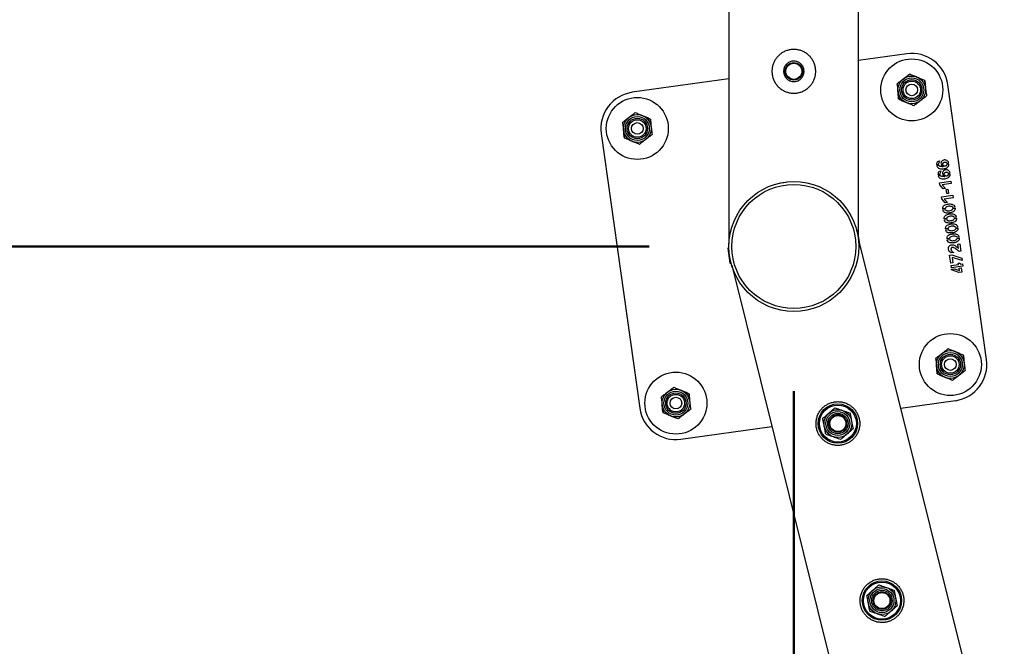
# Paper-space layout 'Sheet1' of a CAD drawing. Units: millimetres. Extents: x 0 to 420, y 0 to 298.
# Drawn here: x 95 to 101, y 163 to 167 of the extents above; entities that cross this region are included whole.
import ezdxf

# ---------------------------------------------------------------- set-up
doc = ezdxf.new("R2010")
doc.units = ezdxf.units.MM
doc.layers.add('LE_NORM', color=179, linetype='Continuous', lineweight=50)
doc.styles.add('SLDTEXTSTYLE0', font='TXT', dxfattribs={"width": 0.605})
doc.dimstyles.new('SLDDIMSTYLE4', dxfattribs={"dimtxt": 3.5, "dimasz": 3, "dimexe": 0, "dimexo": 0.0625, "dimgap": 0.875, "dimtad": 0, "dimtih": 1, "dimtoh": 1, "dimdec": 1, "dimlfac": 100, "dimrnd": 1e-09, "dimzin": 12, "dimdsep": 46, "dimtxsty": 'SLDTEXTSTYLE0', "dimsah": 1, "dimcen": 0.09, "dimadec": 0, "dimazin": 3, "dimtfac": 1, "dimtdec": 1, "dimtofl": 0, "dimtmove": 0, "dimatfit": 3, "dimfxl": 0, "dimfrac": 2, "dimtolj": 1, "dimtzin": 12, "dimarcsym": 0})

# ---------------------------------------------------------------- blocks, each defined once
blk = doc.blocks.new('_D_30')
at = {"layer": 'LE_NORM'}
for p, q in [((99.8142, 164.2487), (99.8142, 101.0499)), ((105.8573, 103.0499), (99.8142, 103.0499))]:
    blk.add_line(p, q, dxfattribs=at)
blk.add_solid([(99.8142, 103.0499), (102.8142, 102.0499), (102.8142, 104.0499)], dxfattribs=at)
at = {"layer": 'LE_NORM', "insert": (98.0247, 90.0881), "char_height": 3.5, "attachment_point": 1, "rotation": 90, "style": 'SLDTEXTSTYLE0'}
blk.add_mtext('12000', dxfattribs=at)
blk = doc.blocks.new('_D_31')
at = {"layer": 'LE_NORM'}
for p, q in [((88.6074, 111.0499), (88.6074, 159.3248)), ((92.3631, 106.0499), (88.6074, 111.0499)), ((92.3631, 106.0499), (92.3631, 101.0499)), ((99.8142, 103.0499), (92.3631, 103.0499))]:
    blk.add_line(p, q, dxfattribs=at)
blk.add_solid([(92.3631, 103.0499), (95.3631, 102.0499), (95.3631, 104.0499)], dxfattribs=at)
at = {"layer": 'LE_NORM', "insert": (90.5736, 86.7971), "char_height": 3.5, "attachment_point": 1, "rotation": 90, "style": 'SLDTEXTSTYLE0'}
blk.add_mtext('13120,7', dxfattribs=at)
blk = doc.blocks.new('_D_32')
at = {"layer": 'LE_NORM'}
for p, q in [((86.8642, 179.2487), (86.8642, 101.0499)), ((92.3631, 103.0499), (86.8642, 103.0499))]:
    blk.add_line(p, q, dxfattribs=at)
blk.add_solid([(86.8642, 103.0499), (89.8642, 102.0499), (89.8642, 104.0499)], dxfattribs=at)
at = {"layer": 'LE_NORM', "insert": (85.0747, 90.0881), "char_height": 3.5, "attachment_point": 1, "rotation": 90, "style": 'SLDTEXTSTYLE0'}
blk.add_mtext('13295', dxfattribs=at)
blk = doc.blocks.new('_D_43')
at = {"layer": 'LE_NORM'}
for p, q in [((77.3094, 180.2393), (77.3094, 165.5268)), ((80.3094, 165.5268), (75.3094, 165.5268)), ((80.3094, 165.5268), (85.3094, 165.2393)), ((85.3094, 165.2393), (98.8236, 165.2393))]:
    blk.add_line(p, q, dxfattribs=at)
blk.add_solid([(77.3094, 165.5268), (78.3094, 168.5268), (76.3094, 168.5268)], dxfattribs=at)
at = {"layer": 'LE_NORM', "insert": (66.5399, 167.3163), "char_height": 3.5, "attachment_point": 1, "style": 'SLDTEXTSTYLE0'}
blk.add_mtext('1500', dxfattribs=at)
blk = doc.blocks.new('_D_44')
at = {"layer": 'LE_NORM'}
for p, q in [((77.3094, 165.5268), (77.3094, 160.0279)), ((80.3094, 160.0279), (85.3094, 160.3154)), ((85.3094, 160.3154), (87.6168, 160.3154)), ((80.3094, 160.0279), (75.3094, 160.0279))]:
    blk.add_line(p, q, dxfattribs=at)
blk.add_solid([(77.3094, 160.0279), (78.3094, 163.0279), (76.3094, 163.0279)], dxfattribs=at)
at = {"layer": 'LE_NORM', "insert": (63.249, 161.8174), "char_height": 3.5, "attachment_point": 1, "style": 'SLDTEXTSTYLE0'}
blk.add_mtext('1992,4', dxfattribs=at)
blk = doc.blocks.new('_D_45')
at = {"layer": 'LE_NORM'}
for p, q in [((77.3094, 160.0279), (77.3094, 140.9806)), ((104.8667, 140.9806), (75.3094, 140.9806))]:
    blk.add_line(p, q, dxfattribs=at)
blk.add_solid([(77.3094, 140.9806), (78.3094, 143.9806), (76.3094, 143.9806)], dxfattribs=at)
at = {"layer": 'LE_NORM', "insert": (63.249, 142.7701), "char_height": 3.5, "attachment_point": 1, "style": 'SLDTEXTSTYLE0'}
blk.add_mtext('3925,9', dxfattribs=at)
blk = doc.blocks.new('_D_46')
at = {"layer": 'LE_NORM'}
for p, q in [((77.3094, 140.9806), (77.3094, 120.2393)), ((118.8236, 120.2393), (75.3094, 120.2393))]:
    blk.add_line(p, q, dxfattribs=at)
blk.add_solid([(77.3094, 120.2393), (78.3094, 123.2393), (76.3094, 123.2393)], dxfattribs=at)
at = {"layer": 'LE_NORM', "insert": (66.5399, 122.0288), "char_height": 3.5, "attachment_point": 1, "style": 'SLDTEXTSTYLE0'}
blk.add_mtext('6000', dxfattribs=at)

psp = doc.layouts.new('Sheet1')

# ---------------------------------------------------------------- linework, layer by layer
at = {"color": 7, "linetype": 'Continuous', "lineweight": 25}
for p, q in [((99.3697, 179.9378), (99.3697, 165.2604)), ((100.2587, 165.2938), (100.2587, 179.9378)), ((100.588, 166.5598), (100.2587, 166.5135)), ((99.3697, 166.3886), (98.7065, 166.2954)), ((101.1348, 164.4655), (100.8703, 166.347)), ((98.4937, 166.013), (98.7581, 164.1315)), ((100.793, 165.8008), (100.8081, 165.8029)), ((100.8093, 165.7946), (100.7942, 165.7926)), ((100.8148, 165.8228), (100.8005, 165.8207)), ((100.8232, 165.805), (100.8364, 165.8069)), ((100.8374, 165.7989), (100.8243, 165.7971)), ((100.8625, 165.8107), (100.8756, 165.8125)), ((100.8769, 165.804), (100.8638, 165.8021)), ((100.8026, 165.7326), (100.8177, 165.7347)), ((100.8189, 165.7264), (100.8038, 165.7244)), ((100.8244, 165.7545), (100.8101, 165.7525)), ((100.8328, 165.7368), (100.846, 165.7387)), ((100.847, 165.7307), (100.8339, 165.7288)), ((100.8721, 165.7424), (100.8852, 165.7443)), ((100.8865, 165.7358), (100.8734, 165.7339)), ((99.7328, 165.6765), (99.7617, 165.6803)), ((100.8121, 165.6765), (100.8913, 165.6876)), ((100.8142, 165.6615), (100.8121, 165.6765)), ((100.8387, 165.635), (100.8142, 165.6615)), ((100.8938, 165.6701), (100.8314, 165.6614)), ((100.8314, 165.6614), (100.8538, 165.6371)), ((100.8913, 165.6876), (100.8938, 165.6701)), ((100.8257, 165.5796), (100.9049, 165.5908)), ((100.8278, 165.5647), (100.8257, 165.5796)), ((100.8538, 165.6371), (100.8387, 165.635)), ((100.8584, 165.6308), (100.871, 165.6325)), ((100.8625, 165.6017), (100.8584, 165.6308)), ((100.8751, 165.6034), (100.8625, 165.6017)), ((100.871, 165.6325), (100.8751, 165.6034)), ((100.9049, 165.5908), (100.9074, 165.5733)), ((100.8524, 165.5382), (100.8278, 165.5647)), ((100.9074, 165.5733), (100.845, 165.5645)), ((100.845, 165.5645), (100.8674, 165.5403)), ((100.8674, 165.5403), (100.8524, 165.5382)), ((100.8525, 165.4998), (100.8357, 165.4974)), ((100.8368, 165.4894), (100.8539, 165.4918)), ((100.9184, 165.5089), (100.904, 165.5069)), ((100.9053, 165.4988), (100.9195, 165.5008)), ((100.8621, 165.4316), (100.8453, 165.4292)), ((100.8464, 165.4212), (100.8635, 165.4236)), ((100.928, 165.4407), (100.9136, 165.4387)), ((100.9148, 165.4306), (100.9291, 165.4326)), ((100.2639, 165.273), (100.2587, 165.3099)), ((100.8717, 165.3633), (100.8548, 165.361)), ((100.856, 165.353), (100.8731, 165.3554)), ((100.9376, 165.3725), (100.9232, 165.3704)), ((100.9244, 165.3624), (100.9387, 165.3644)), ((106.2697, 141.1639), (100.2587, 165.2938)), ((100.8813, 165.2951), (100.8644, 165.2927)), ((100.8655, 165.2848), (100.8827, 165.2872)), ((100.9472, 165.3043), (100.9328, 165.3022)), ((100.934, 165.2942), (100.9483, 165.2962)), ((100.9379, 165.2563), (100.9517, 165.2582)), ((100.9421, 165.2261), (100.9379, 165.2563)), ((100.9517, 165.2582), (100.9589, 165.2065)), ((99.3693, 165.2298), (99.3613, 165.2286)), ((99.3613, 165.2286), (99.3759, 165.1246)), ((100.8819, 165.1799), (100.8983, 165.1822)), ((100.8895, 165.1254), (100.8819, 165.1799)), ((100.9105, 165.1979), (100.8918, 165.1952)), ((100.8983, 165.1822), (100.9655, 165.1596)), ((100.9589, 165.2065), (100.9471, 165.2049)), ((99.3759, 165.1246), (99.384, 165.1258)), ((99.3881, 165.1111), (105.4208, 140.8939)), ((100.9054, 165.1276), (100.8895, 165.1254)), ((100.8919, 165.1088), (100.943, 165.1159)), ((100.8941, 165.0928), (100.8919, 165.1088)), ((100.9005, 165.1639), (100.9054, 165.1276)), ((100.9679, 165.1426), (100.9005, 165.1639)), ((100.9418, 165.1242), (100.9557, 165.1262)), ((100.943, 165.1159), (100.9418, 165.1242)), ((100.9557, 165.1262), (100.9569, 165.1179)), ((100.9569, 165.1179), (100.9711, 165.1199)), ((100.9655, 165.1596), (100.9679, 165.1426)), ((100.9711, 165.1199), (100.9734, 165.104)), ((100.9734, 165.104), (100.8941, 165.0928)), ((100.8953, 165.0845), (100.9151, 165.0873)), ((100.896, 165.0794), (100.8953, 165.0845)), ((100.9457, 165.0601), (100.896, 165.0794)), ((100.9151, 165.0873), (100.9498, 165.0745)), ((100.9653, 165.0628), (100.9457, 165.0601)), ((100.9473, 165.0918), (100.961, 165.0937)), ((100.9498, 165.0745), (100.9473, 165.0918)), ((100.961, 165.0937), (100.9653, 165.0628)), ((100.5485, 164.1307), (100.922, 164.1832)), ((99.0405, 163.9187), (99.6633, 164.0063))]:
    psp.add_line(p, q, dxfattribs=at)
for centre, radius in [((100.6228, 166.3122), 0.2125), ((99.8142, 166.4393), 0.06), ((99.8142, 166.4393), 0.055), ((100.6228, 166.3122), 0.095), ((100.6228, 166.3122), 0.0821), ((100.6228, 166.3122), 0.07), ((100.6228, 166.3122), 0.06), ((100.6228, 166.3122), 0.04), ((98.7413, 166.0478), 0.2125), ((98.7413, 166.0478), 0.095), ((98.7413, 166.0478), 0.0821), ((98.7413, 166.0478), 0.07), ((98.7413, 166.0478), 0.06), ((98.7413, 166.0478), 0.04), ((99.8142, 165.2393), 0.445), ((99.8142, 165.2393), 0.425), ((100.8872, 164.4307), 0.2125), ((100.8872, 164.4307), 0.095), ((100.8872, 164.4307), 0.0821), ((100.8872, 164.4307), 0.07), ((100.8872, 164.4307), 0.06), ((100.8872, 164.4307), 0.04), ((99.0057, 164.1663), 0.2125), ((99.0057, 164.1663), 0.095), ((99.0057, 164.1663), 0.0821), ((99.0057, 164.1663), 0.07), ((99.0057, 164.1663), 0.06), ((99.0057, 164.1663), 0.04), ((100.1164, 164.0263), 0.135), ((100.1164, 164.0263), 0.1267), ((100.1164, 164.0263), 0.095), ((100.1164, 164.0263), 0.0821), ((100.1164, 164.0263), 0.07), ((100.1164, 164.0263), 0.06), ((100.1164, 164.0263), 0.055), ((100.4185, 162.8134), 0.135), ((100.4185, 162.8134), 0.1267), ((100.4185, 162.8134), 0.095), ((100.4185, 162.8134), 0.0821), ((100.4185, 162.8134), 0.07), ((100.4185, 162.8134), 0.06), ((100.4185, 162.8134), 0.055)]:
    psp.add_circle(centre, radius, dxfattribs=at)
for centre, start, end in [((100.6228, 166.3122), 8, 98), ((98.7413, 166.0478), 98, 188), ((100.8872, 164.4307), 278, 8), ((99.0057, 164.1663), 188, 278)]:
    psp.add_arc(centre, 0.25, start, end, dxfattribs=at)
for points, knots in [([(99.8142, 166.5893), (99.8224, 166.5889), (99.8388, 166.5881), (99.8626, 166.5819), (99.885, 166.5723), (99.9056, 166.5591), (99.924, 166.5425), (99.9397, 166.5227), (99.952, 166.5003), (99.9604, 166.476), (99.9645, 166.4509), (99.9643, 166.426), (99.9602, 166.402), (99.9524, 166.3793), (99.9411, 166.3581), (99.9263, 166.3386), (99.9082, 166.3215), (99.887, 166.3073), (99.8635, 166.2968), (99.8387, 166.2905), (99.8136, 166.2886), (99.7891, 166.2907), (99.7656, 166.2967), (99.7434, 166.3063), (99.723, 166.3194), (99.7046, 166.3359), (99.6889, 166.3556), (99.6765, 166.378), (99.6681, 166.4023), (99.664, 166.4274), (99.6642, 166.4523), (99.6682, 166.4763), (99.676, 166.499), (99.6872, 166.5203), (99.702, 166.5397), (99.7201, 166.557), (99.7413, 166.5711), (99.7646, 166.5815), (99.7892, 166.588), (99.8059, 166.5889), (99.8142, 166.5893)], [0, 0, 0, 0, 0.025837, 0.051678, 0.077474, 0.103276, 0.129905, 0.156533, 0.183952, 0.211362, 0.237825, 0.264286, 0.2895, 0.31472, 0.340353, 0.365992, 0.393008, 0.420022, 0.447317, 0.474605, 0.500681, 0.526756, 0.552051, 0.577352, 0.603328, 0.629308, 0.656505, 0.683696, 0.710844, 0.737984, 0.763692, 0.789402, 0.814598, 0.839799, 0.866126, 0.892455, 0.919847, 0.947233, 0.973619, 1, 1, 1, 1]), ([(99.8142, 166.3693), (99.8064, 166.37), (99.7908, 166.3716), (99.77, 166.3834), (99.754, 166.401), (99.7447, 166.4231), (99.7433, 166.447), (99.7498, 166.4698), (99.7634, 166.4892), (99.7827, 166.5033), (99.8056, 166.5101), (99.8295, 166.5089), (99.8514, 166.5001), (99.8694, 166.4845), (99.8813, 166.4637), (99.8856, 166.4402), (99.8819, 166.4167), (99.8708, 166.3958), (99.8533, 166.3797), (99.8334, 166.3706), (99.8199, 166.3697), (99.8142, 166.3693)], [0, 0, 0, 0, 0.0531666, 0.1063152, 0.1599323, 0.2138859, 0.2673209, 0.3201894, 0.3733268, 0.427145, 0.4810037, 0.5342063, 0.587081, 0.6404426, 0.6943734, 0.7480668, 0.8010676, 0.8540088, 0.9076062, 0.961562, 1, 1, 1, 1]), ([(100.5214, 166.3541), (100.5285, 166.3596), (100.5427, 166.3705), (100.5575, 166.3818), (100.5649, 166.3876)], [0, 0, 0, 0, 0.495458, 1, 1, 1, 1]), ([(100.5649, 166.3876), (100.5659, 166.3883), (100.5737, 166.3943), (100.5884, 166.4057), (100.6017, 166.4158), (100.6084, 166.421)], [0, 0, 0, 0, 0.070092, 0.530785, 1, 1, 1, 1]), ([(100.6084, 166.421), (100.6166, 166.4176), (100.6332, 166.4107), (100.6504, 166.4036), (100.6591, 166.4)], [0, 0, 0, 0, 0.495458, 1, 1, 1, 1]), ([(100.6591, 166.4), (100.6603, 166.3995), (100.6694, 166.3958), (100.6865, 166.3887), (100.702, 166.3823), (100.7098, 166.3791)], [0, 0, 0, 0, 0.070092, 0.530785, 1, 1, 1, 1]), ([(100.5214, 166.3541), (100.522, 166.3496), (100.5244, 166.3318), (100.5268, 166.3134), (100.5286, 166.2998)], [0, 0, 0, 0, 0.257551, 1, 1, 1, 1]), ([(100.7098, 166.3791), (100.7104, 166.3745), (100.7127, 166.3568), (100.7151, 166.3384), (100.717, 166.3247)], [0, 0, 0, 0, 0.257551, 1, 1, 1, 1]), ([(100.7128, 166.3749), (100.7136, 166.366), (100.7151, 166.3481), (100.7166, 166.3296), (100.7174, 166.3203)], [0, 0, 0, 0, 0.495458, 1, 1, 1, 1]), ([(100.717, 166.3247), (100.7176, 166.3198), (100.7201, 166.3014), (100.7224, 166.2834), (100.7242, 166.2703)], [0, 0, 0, 0, 0.268634, 1, 1, 1, 1]), ([(100.5327, 166.2496), (100.532, 166.2584), (100.5305, 166.2764), (100.5289, 166.2949), (100.5281, 166.3042)], [0, 0, 0, 0, 0.495458, 1, 1, 1, 1]), ([(100.5286, 166.2998), (100.5293, 166.2948), (100.5317, 166.2764), (100.5341, 166.2585), (100.5358, 166.2454)], [0, 0, 0, 0, 0.268634, 1, 1, 1, 1]), ([(100.7242, 166.2703), (100.7171, 166.2649), (100.7028, 166.254), (100.6881, 166.2426), (100.6807, 166.2369)], [0, 0, 0, 0, 0.495458, 1, 1, 1, 1]), ([(100.5865, 166.2244), (100.5853, 166.2249), (100.5762, 166.2287), (100.559, 166.2358), (100.5436, 166.2422), (100.5358, 166.2454)], [0, 0, 0, 0, 0.070092, 0.530785, 1, 1, 1, 1]), ([(100.6372, 166.2035), (100.629, 166.2069), (100.6123, 166.2138), (100.5952, 166.2209), (100.5865, 166.2244)], [0, 0, 0, 0, 0.495458, 1, 1, 1, 1]), ([(100.6807, 166.2369), (100.6796, 166.2361), (100.6718, 166.2301), (100.6571, 166.2188), (100.6439, 166.2086), (100.6372, 166.2035)], [0, 0, 0, 0, 0.070092, 0.530785, 1, 1, 1, 1]), ([(98.6399, 166.0897), (98.647, 166.0951), (98.6612, 166.1061), (98.6759, 166.1174), (98.6834, 166.1231)], [0, 0, 0, 0, 0.495458, 1, 1, 1, 1]), ([(98.6834, 166.1231), (98.6844, 166.1239), (98.6922, 166.1299), (98.7069, 166.1412), (98.7202, 166.1514), (98.7269, 166.1566)], [0, 0, 0, 0, 0.070092, 0.530785, 1, 1, 1, 1]), ([(98.7269, 166.1566), (98.7351, 166.1532), (98.7517, 166.1463), (98.7689, 166.1392), (98.7776, 166.1356)], [0, 0, 0, 0, 0.495458, 1, 1, 1, 1]), ([(98.7776, 166.1356), (98.7788, 166.1351), (98.7879, 166.1313), (98.805, 166.1243), (98.8205, 166.1179), (98.8282, 166.1147)], [0, 0, 0, 0, 0.070092, 0.530785, 1, 1, 1, 1]), ([(98.6399, 166.0897), (98.6405, 166.0851), (98.6428, 166.0674), (98.6453, 166.049), (98.6471, 166.0353)], [0, 0, 0, 0, 0.257551, 1, 1, 1, 1]), ([(98.8282, 166.1147), (98.8288, 166.1101), (98.8312, 166.0924), (98.8336, 166.074), (98.8354, 166.0603)], [0, 0, 0, 0, 0.257551, 1, 1, 1, 1]), ([(98.8313, 166.1105), (98.8321, 166.1016), (98.8336, 166.0837), (98.8351, 166.0652), (98.8359, 166.0558)], [0, 0, 0, 0, 0.495458, 1, 1, 1, 1]), ([(98.8354, 166.0603), (98.8361, 166.0553), (98.8385, 166.0369), (98.8409, 166.019), (98.8427, 166.0059)], [0, 0, 0, 0, 0.268634, 1, 1, 1, 1]), ([(98.6512, 165.9851), (98.6505, 165.994), (98.649, 166.0119), (98.6474, 166.0304), (98.6466, 166.0398)], [0, 0, 0, 0, 0.495458, 1, 1, 1, 1]), ([(98.6471, 166.0353), (98.6477, 166.0304), (98.6502, 166.012), (98.6526, 165.9941), (98.6543, 165.981)], [0, 0, 0, 0, 0.268634, 1, 1, 1, 1]), ([(98.8427, 166.0059), (98.8356, 166.0005), (98.8213, 165.9895), (98.8066, 165.9782), (98.7992, 165.9725)], [0, 0, 0, 0, 0.495458, 1, 1, 1, 1]), ([(98.705, 165.96), (98.7038, 165.9605), (98.6947, 165.9643), (98.6775, 165.9714), (98.6621, 165.9777), (98.6543, 165.981)], [0, 0, 0, 0, 0.070092, 0.530785, 1, 1, 1, 1]), ([(98.7557, 165.9391), (98.7474, 165.9425), (98.7308, 165.9493), (98.7137, 165.9564), (98.705, 165.96)], [0, 0, 0, 0, 0.495458, 1, 1, 1, 1]), ([(98.7992, 165.9725), (98.7981, 165.9717), (98.7903, 165.9657), (98.7756, 165.9544), (98.7624, 165.9442), (98.7557, 165.9391)], [0, 0, 0, 0, 0.070092, 0.530785, 1, 1, 1, 1]), ([(100.8005, 165.8207), (100.799, 165.8193), (100.7959, 165.8165), (100.7932, 165.8094), (100.7931, 165.8041), (100.793, 165.8008)], [0, 0, 0, 0, 0.28017, 0.559934, 1, 1, 1, 1]), ([(100.7942, 165.7926), (100.795, 165.7904), (100.7966, 165.7861), (100.8019, 165.7786), (100.8118, 165.7719), (100.8258, 165.7705), (100.8394, 165.7719), (100.8532, 165.7738), (100.8659, 165.7797), (100.874, 165.7883), (100.8773, 165.797), (100.877, 165.8017), (100.8769, 165.804)], [0, 0, 0, 0, 0.062467, 0.125161, 0.24946, 0.374408, 0.499902, 0.625297, 0.750294, 0.874872, 0.937414, 1, 1, 1, 1]), ([(100.8081, 165.8029), (100.8081, 165.8071), (100.8081, 165.8145), (100.8127, 165.8202), (100.8148, 165.8228)], [0, 0, 0, 0, 0.558308, 1, 1, 1, 1]), ([(100.8389, 165.7863), (100.8334, 165.786), (100.8251, 165.7855), (100.8159, 165.7881), (100.8109, 165.7907), (100.8098, 165.7933), (100.8093, 165.7946)], [0, 0, 0, 0, 0.5010121, 0.7515467, 0.8767201, 1, 1, 1, 1]), ([(100.8756, 165.8125), (100.8744, 165.8156), (100.8721, 165.8217), (100.8642, 165.8281), (100.8552, 165.8322), (100.8452, 165.8323), (100.8355, 165.8299), (100.8274, 165.824), (100.8227, 165.8149), (100.823, 165.8083), (100.8232, 165.805)], [0, 0, 0, 0, 0.124201, 0.249647, 0.374747, 0.499979, 0.625362, 0.750165, 0.874885, 1, 1, 1, 1]), ([(100.8243, 165.7971), (100.8254, 165.7958), (100.8277, 165.7931), (100.8323, 165.789), (100.8364, 165.7873), (100.8389, 165.7863)], [0, 0, 0, 0, 0.2800084, 0.5600934, 1, 1, 1, 1]), ([(100.8364, 165.8069), (100.8368, 165.8082), (100.8376, 165.8109), (100.8403, 165.8142), (100.8439, 165.8163), (100.848, 165.8173), (100.8522, 165.8174), (100.8563, 165.8161), (100.8597, 165.8137), (100.8616, 165.8117), (100.8625, 165.8107)], [0, 0, 0, 0, 0.123693, 0.249089, 0.374172, 0.4996, 0.624953, 0.750051, 0.875513, 1, 1, 1, 1]), ([(100.8638, 165.8021), (100.8635, 165.8006), (100.8629, 165.7976), (100.8602, 165.7937), (100.8564, 165.7909), (100.8519, 165.7897), (100.8472, 165.7897), (100.8428, 165.7915), (100.8393, 165.7946), (100.838, 165.7975), (100.8374, 165.7989)], [0, 0, 0, 0, 0.12424, 0.249659, 0.374618, 0.499869, 0.625121, 0.750037, 0.875487, 1, 1, 1, 1]), ([(100.8101, 165.7525), (100.8086, 165.7511), (100.8055, 165.7483), (100.8028, 165.7412), (100.8027, 165.7358), (100.8026, 165.7326)], [0, 0, 0, 0, 0.28017, 0.559934, 1, 1, 1, 1]), ([(100.8038, 165.7244), (100.8046, 165.7222), (100.8062, 165.7179), (100.8115, 165.7103), (100.8214, 165.7036), (100.8354, 165.7023), (100.849, 165.7037), (100.8628, 165.7056), (100.8755, 165.7114), (100.8836, 165.7201), (100.8868, 165.7288), (100.8866, 165.7334), (100.8865, 165.7358)], [0, 0, 0, 0, 0.062467, 0.125161, 0.24946, 0.374408, 0.499902, 0.625297, 0.750294, 0.874872, 0.937414, 1, 1, 1, 1]), ([(100.8177, 165.7347), (100.8177, 165.7388), (100.8177, 165.7463), (100.8223, 165.752), (100.8244, 165.7545)], [0, 0, 0, 0, 0.558308, 1, 1, 1, 1]), ([(100.8485, 165.7181), (100.843, 165.7178), (100.8347, 165.7173), (100.8255, 165.7199), (100.8205, 165.7225), (100.8194, 165.7251), (100.8189, 165.7264)], [0, 0, 0, 0, 0.501012, 0.751547, 0.87672, 1, 1, 1, 1]), ([(100.8852, 165.7443), (100.884, 165.7474), (100.8816, 165.7535), (100.8738, 165.7599), (100.8647, 165.764), (100.8547, 165.764), (100.8451, 165.7617), (100.8369, 165.7558), (100.8322, 165.7467), (100.8326, 165.7401), (100.8328, 165.7368)], [0, 0, 0, 0, 0.124201, 0.249647, 0.374747, 0.499979, 0.625362, 0.750165, 0.874885, 1, 1, 1, 1]), ([(100.8339, 165.7288), (100.835, 165.7275), (100.8372, 165.7249), (100.8419, 165.7208), (100.846, 165.7191), (100.8485, 165.7181)], [0, 0, 0, 0, 0.2800084, 0.5600934, 1, 1, 1, 1]), ([(100.846, 165.7387), (100.8464, 165.74), (100.8472, 165.7427), (100.8499, 165.746), (100.8535, 165.7481), (100.8576, 165.749), (100.8618, 165.7491), (100.8659, 165.7479), (100.8693, 165.7455), (100.8712, 165.7435), (100.8721, 165.7424)], [0, 0, 0, 0, 0.123693, 0.249089, 0.374172, 0.4996, 0.624953, 0.750051, 0.875513, 1, 1, 1, 1]), ([(100.8734, 165.7339), (100.8731, 165.7324), (100.8725, 165.7294), (100.8698, 165.7255), (100.866, 165.7227), (100.8615, 165.7215), (100.8568, 165.7214), (100.8524, 165.7233), (100.8489, 165.7264), (100.8476, 165.7293), (100.847, 165.7307)], [0, 0, 0, 0, 0.12424, 0.249659, 0.374618, 0.499869, 0.625121, 0.750037, 0.875487, 1, 1, 1, 1]), ([(100.8357, 165.4974), (100.8355, 165.4997), (100.8352, 165.5044), (100.8372, 165.5113), (100.841, 165.5172), (100.848, 165.5235), (100.8591, 165.5279), (100.8728, 165.5306), (100.8869, 165.5316), (100.9008, 165.5295), (100.9114, 165.5236), (100.9169, 165.5158), (100.9179, 165.5112), (100.9184, 165.5089)], [0, 0, 0, 0, 0.0625459, 0.1250559, 0.1876015, 0.2501419, 0.3750746, 0.5003927, 0.6256819, 0.7506872, 0.874968, 0.937459, 1, 1, 1, 1]), ([(100.904, 165.5069), (100.9034, 165.508), (100.9022, 165.5102), (100.8976, 165.5126), (100.8892, 165.5156), (100.8765, 165.5147), (100.8637, 165.5128), (100.8565, 165.5075), (100.8533, 165.5035), (100.8528, 165.501), (100.8525, 165.4998)], [0, 0, 0, 0, 0.061779, 0.124491, 0.249748, 0.500021, 0.750393, 0.875059, 0.937712, 1, 1, 1, 1]), ([(100.9195, 165.5008), (100.9196, 165.4985), (100.9198, 165.4939), (100.9162, 165.4852), (100.9078, 165.4768), (100.895, 165.4712), (100.8814, 165.4687), (100.8676, 165.4678), (100.856, 165.4691), (100.8473, 165.4722), (100.8417, 165.4766), (100.8381, 165.4826), (100.8372, 165.4872), (100.8368, 165.4894)], [0, 0, 0, 0, 0.062443, 0.124905, 0.249352, 0.374308, 0.499563, 0.624842, 0.749953, 0.81252, 0.874945, 0.937414, 1, 1, 1, 1]), ([(100.8453, 165.4292), (100.8451, 165.4315), (100.8447, 165.4362), (100.8468, 165.443), (100.8506, 165.449), (100.8576, 165.4553), (100.8687, 165.4597), (100.8824, 165.4623), (100.8965, 165.4634), (100.9104, 165.4613), (100.921, 165.4554), (100.9264, 165.4476), (100.9275, 165.443), (100.928, 165.4407)], [0, 0, 0, 0, 0.0625459, 0.1250559, 0.1876015, 0.2501419, 0.3750746, 0.5003927, 0.6256819, 0.7506872, 0.874968, 0.937459, 1, 1, 1, 1]), ([(100.8539, 165.4918), (100.8545, 165.4908), (100.8557, 165.4886), (100.86, 165.4859), (100.8683, 165.483), (100.8808, 165.4844), (100.8932, 165.4869), (100.9002, 165.492), (100.904, 165.4953), (100.9049, 165.4977), (100.9053, 165.4988)], [0, 0, 0, 0, 0.0620555, 0.1247598, 0.2496545, 0.4999853, 0.7502847, 0.8755142, 0.9382563, 1, 1, 1, 1]), ([(100.9136, 165.4387), (100.913, 165.4398), (100.9118, 165.442), (100.9072, 165.4444), (100.8988, 165.4474), (100.886, 165.4465), (100.8733, 165.4446), (100.8661, 165.4393), (100.8629, 165.4353), (100.8624, 165.4328), (100.8621, 165.4316)], [0, 0, 0, 0, 0.061779, 0.124491, 0.249748, 0.500021, 0.750393, 0.875059, 0.937712, 1, 1, 1, 1]), ([(100.9291, 165.4326), (100.9292, 165.4303), (100.9294, 165.4256), (100.9257, 165.417), (100.9174, 165.4085), (100.9046, 165.403), (100.891, 165.4004), (100.8771, 165.3996), (100.8656, 165.4009), (100.8568, 165.404), (100.8513, 165.4084), (100.8477, 165.4144), (100.8468, 165.419), (100.8464, 165.4212)], [0, 0, 0, 0, 0.062443, 0.124905, 0.249352, 0.374308, 0.499563, 0.624842, 0.749953, 0.81252, 0.874945, 0.937414, 1, 1, 1, 1]), ([(100.8548, 165.361), (100.8547, 165.3633), (100.8543, 165.368), (100.8564, 165.3748), (100.8602, 165.3808), (100.8672, 165.3871), (100.8783, 165.3914), (100.892, 165.3941), (100.906, 165.3951), (100.92, 165.3931), (100.9306, 165.3871), (100.936, 165.3793), (100.9371, 165.3748), (100.9376, 165.3725)], [0, 0, 0, 0, 0.062546, 0.125056, 0.187602, 0.250142, 0.375075, 0.500393, 0.625682, 0.750687, 0.874968, 0.937459, 1, 1, 1, 1]), ([(100.8635, 165.4236), (100.8641, 165.4225), (100.8653, 165.4204), (100.8696, 165.4177), (100.8779, 165.4148), (100.8904, 165.4162), (100.9028, 165.4187), (100.9098, 165.4237), (100.9136, 165.4271), (100.9144, 165.4294), (100.9148, 165.4306)], [0, 0, 0, 0, 0.062056, 0.12476, 0.249654, 0.499985, 0.750285, 0.875514, 0.938256, 1, 1, 1, 1]), ([(100.9232, 165.3704), (100.9226, 165.3716), (100.9213, 165.3738), (100.9167, 165.3762), (100.9084, 165.3792), (100.8956, 165.3783), (100.8829, 165.3764), (100.8756, 165.3711), (100.8725, 165.3671), (100.872, 165.3646), (100.8717, 165.3633)], [0, 0, 0, 0, 0.061779, 0.124491, 0.249748, 0.500021, 0.750393, 0.875059, 0.937712, 1, 1, 1, 1]), ([(100.2416, 165.3617), (100.2438, 165.3543), (100.2497, 165.3341), (100.254, 165.3102), (100.2557, 165.2945), (100.2561, 165.2913)], [0, 0, 0, 0, 0.313971, 0.856749, 1, 1, 1, 1]), ([(100.9387, 165.3644), (100.9388, 165.3621), (100.939, 165.3574), (100.9353, 165.3488), (100.927, 165.3403), (100.9142, 165.3348), (100.9006, 165.3322), (100.8867, 165.3313), (100.8752, 165.3327), (100.8664, 165.3358), (100.8609, 165.3401), (100.8573, 165.3462), (100.8564, 165.3507), (100.856, 165.353)], [0, 0, 0, 0, 0.062443, 0.124905, 0.249352, 0.374308, 0.499563, 0.624842, 0.749953, 0.81252, 0.874945, 0.937414, 1, 1, 1, 1]), ([(100.8644, 165.2927), (100.8643, 165.2951), (100.8639, 165.2998), (100.866, 165.3066), (100.8698, 165.3126), (100.8768, 165.3189), (100.8879, 165.3232), (100.9016, 165.3259), (100.9156, 165.3269), (100.9296, 165.3249), (100.9401, 165.3189), (100.9456, 165.3111), (100.9466, 165.3065), (100.9472, 165.3043)], [0, 0, 0, 0, 0.0625459, 0.1250559, 0.1876015, 0.2501419, 0.3750746, 0.5003927, 0.6256819, 0.7506872, 0.874968, 0.937459, 1, 1, 1, 1]), ([(100.8731, 165.3554), (100.8737, 165.3543), (100.8749, 165.3521), (100.8792, 165.3495), (100.8875, 165.3466), (100.9, 165.348), (100.9124, 165.3504), (100.9194, 165.3555), (100.9232, 165.3589), (100.924, 165.3612), (100.9244, 165.3624)], [0, 0, 0, 0, 0.062056, 0.12476, 0.249654, 0.499985, 0.750285, 0.875514, 0.938256, 1, 1, 1, 1]), ([(100.9328, 165.3022), (100.9322, 165.3033), (100.9309, 165.3056), (100.9263, 165.308), (100.918, 165.3109), (100.9052, 165.3101), (100.8925, 165.3081), (100.8852, 165.3029), (100.882, 165.2989), (100.8815, 165.2964), (100.8813, 165.2951)], [0, 0, 0, 0, 0.061779, 0.124491, 0.249748, 0.500021, 0.750393, 0.875059, 0.937712, 1, 1, 1, 1]), ([(99.3697, 165.2604), (99.3698, 165.2608), (99.3698, 165.2623), (99.3704, 165.2732), (99.3715, 165.2827), (99.3721, 165.2876)], [0, 0, 0, 0, 0.176167, 0.574545, 1, 1, 1, 1]), ([(100.9483, 165.2962), (100.9484, 165.2939), (100.9486, 165.2892), (100.9449, 165.2805), (100.9366, 165.2721), (100.9238, 165.2665), (100.9101, 165.264), (100.8963, 165.2631), (100.8848, 165.2645), (100.876, 165.2675), (100.8705, 165.2719), (100.8669, 165.278), (100.866, 165.2825), (100.8655, 165.2848)], [0, 0, 0, 0, 0.062443, 0.124905, 0.249352, 0.374308, 0.499563, 0.624842, 0.749953, 0.81252, 0.874945, 0.937414, 1, 1, 1, 1]), ([(100.8918, 165.1952), (100.8872, 165.1982), (100.878, 165.2042), (100.8742, 165.2193), (100.874, 165.2327), (100.8791, 165.2431), (100.8873, 165.2492), (100.8962, 165.2515), (100.9053, 165.2516), (100.917, 165.248), (100.9291, 165.2386), (100.9378, 165.2303), (100.9421, 165.2261)], [0, 0, 0, 0, 0.124575, 0.249217, 0.342833, 0.436255, 0.506437, 0.576846, 0.647309, 0.717749, 0.85872, 1, 1, 1, 1]), ([(100.8827, 165.2872), (100.8833, 165.2861), (100.8845, 165.2839), (100.8888, 165.2813), (100.897, 165.2783), (100.9096, 165.2797), (100.922, 165.2822), (100.929, 165.2873), (100.9328, 165.2906), (100.9336, 165.293), (100.934, 165.2942)], [0, 0, 0, 0, 0.062056, 0.12476, 0.249654, 0.499985, 0.750285, 0.875514, 0.938256, 1, 1, 1, 1]), ([(100.9471, 165.2049), (100.9397, 165.2112), (100.9286, 165.2206), (100.9146, 165.2305), (100.9054, 165.2337), (100.8985, 165.2336), (100.8941, 165.2298), (100.8918, 165.2254), (100.8915, 165.2205), (100.8924, 165.213), (100.8999, 165.205), (100.9069, 165.2003), (100.9105, 165.1979)], [0, 0, 0, 0, 0.282661, 0.423656, 0.494227, 0.56368, 0.610499, 0.65727, 0.704226, 0.751261, 0.874369, 1, 1, 1, 1]), ([(99.4055, 165.0644), (99.4042, 165.0672), (99.3994, 165.077), (99.3942, 165.0921), (99.3898, 165.1053), (99.3881, 165.111), (99.3881, 165.1111), (99.3881, 165.1111)], [0, 0, 0, 0, 0.15381, 0.543922, 0.827195, 0.939276, 1, 1, 1, 1]), ([(100.7858, 164.4726), (100.7929, 164.4781), (100.8071, 164.489), (100.8219, 164.5003), (100.8293, 164.506)], [0, 0, 0, 0, 0.495458, 1, 1, 1, 1]), ([(100.8293, 164.506), (100.8303, 164.5068), (100.8382, 164.5128), (100.8529, 164.5242), (100.8661, 164.5343), (100.8728, 164.5395)], [0, 0, 0, 0, 0.070092, 0.530785, 1, 1, 1, 1]), ([(100.8728, 164.5395), (100.881, 164.5361), (100.8977, 164.5292), (100.9148, 164.5221), (100.9235, 164.5185)], [0, 0, 0, 0, 0.495458, 1, 1, 1, 1]), ([(100.9235, 164.5185), (100.9247, 164.518), (100.9338, 164.5143), (100.9509, 164.5072), (100.9664, 164.5008), (100.9742, 164.4976)], [0, 0, 0, 0, 0.070092, 0.530785, 1, 1, 1, 1]), ([(100.9742, 164.4976), (100.9748, 164.493), (100.9771, 164.4753), (100.9796, 164.4569), (100.9814, 164.4432)], [0, 0, 0, 0, 0.257551, 1, 1, 1, 1]), ([(100.7858, 164.4726), (100.7864, 164.4681), (100.7888, 164.4503), (100.7912, 164.4319), (100.793, 164.4182)], [0, 0, 0, 0, 0.257551, 1, 1, 1, 1]), ([(100.9772, 164.4934), (100.978, 164.4845), (100.9795, 164.4666), (100.9811, 164.4481), (100.9819, 164.4387)], [0, 0, 0, 0, 0.495458, 1, 1, 1, 1]), ([(100.9814, 164.4432), (100.982, 164.4383), (100.9845, 164.4199), (100.9869, 164.4019), (100.9886, 164.3888)], [0, 0, 0, 0, 0.268634, 1, 1, 1, 1]), ([(100.7972, 164.3681), (100.7964, 164.3769), (100.7949, 164.3948), (100.7933, 164.4134), (100.7925, 164.4227)], [0, 0, 0, 0, 0.495458, 1, 1, 1, 1]), ([(100.793, 164.4182), (100.7937, 164.4133), (100.7961, 164.3949), (100.7985, 164.377), (100.8002, 164.3639)], [0, 0, 0, 0, 0.268634, 1, 1, 1, 1]), ([(100.8509, 164.3429), (100.8497, 164.3434), (100.8406, 164.3472), (100.8235, 164.3543), (100.808, 164.3607), (100.8002, 164.3639)], [0, 0, 0, 0, 0.070092, 0.530785, 1, 1, 1, 1]), ([(100.9886, 164.3888), (100.9815, 164.3834), (100.9673, 164.3724), (100.9525, 164.3611), (100.9451, 164.3554)], [0, 0, 0, 0, 0.495458, 1, 1, 1, 1]), ([(100.9016, 164.322), (100.8934, 164.3254), (100.8768, 164.3322), (100.8596, 164.3393), (100.8509, 164.3429)], [0, 0, 0, 0, 0.495458, 1, 1, 1, 1]), ([(100.9451, 164.3554), (100.9441, 164.3546), (100.9363, 164.3486), (100.9215, 164.3373), (100.9083, 164.3271), (100.9016, 164.322)], [0, 0, 0, 0, 0.070092, 0.530785, 1, 1, 1, 1]), ([(98.9043, 164.2082), (98.9114, 164.2136), (98.9256, 164.2246), (98.9404, 164.2359), (98.9478, 164.2416)], [0, 0, 0, 0, 0.495458, 1, 1, 1, 1]), ([(98.9478, 164.2416), (98.9488, 164.2424), (98.9566, 164.2484), (98.9714, 164.2597), (98.9846, 164.2699), (98.9913, 164.275)], [0, 0, 0, 0, 0.070092, 0.530785, 1, 1, 1, 1]), ([(98.9913, 164.275), (98.9995, 164.2716), (99.0161, 164.2648), (99.0333, 164.2577), (99.042, 164.2541)], [0, 0, 0, 0, 0.495458, 1, 1, 1, 1]), ([(99.042, 164.2541), (99.0432, 164.2536), (99.0523, 164.2498), (99.0694, 164.2427), (99.0849, 164.2364), (99.0927, 164.2331)], [0, 0, 0, 0, 0.070092, 0.530785, 1, 1, 1, 1]), ([(99.0927, 164.2331), (99.0933, 164.2286), (99.0956, 164.2109), (99.0981, 164.1924), (99.0999, 164.1788)], [0, 0, 0, 0, 0.257551, 1, 1, 1, 1]), ([(99.0957, 164.229), (99.0965, 164.2201), (99.098, 164.2022), (99.0996, 164.1837), (99.1004, 164.1743)], [0, 0, 0, 0, 0.495458, 1, 1, 1, 1]), ([(98.9043, 164.2082), (98.9049, 164.2036), (98.9073, 164.1859), (98.9097, 164.1675), (98.9115, 164.1538)], [0, 0, 0, 0, 0.257551, 1, 1, 1, 1]), ([(99.0999, 164.1788), (99.1005, 164.1738), (99.103, 164.1554), (99.1053, 164.1375), (99.1071, 164.1244)], [0, 0, 0, 0, 0.268634, 1, 1, 1, 1]), ([(100.2619, 164.0626), (100.2596, 164.0704), (100.2549, 164.0861), (100.2432, 164.1076), (100.2285, 164.127), (100.2107, 164.1439), (100.1902, 164.1577), (100.1672, 164.1682), (100.1424, 164.1748), (100.1168, 164.1771), (100.0915, 164.1749), (100.0674, 164.1688), (100.045, 164.159), (100.0247, 164.1459), (100.0068, 164.1297), (99.9915, 164.1106), (99.9793, 164.0889), (99.9707, 164.0649), (99.9663, 164.0396), (99.9662, 164.014), (99.9704, 163.9891), (99.9784, 163.9659), (99.9899, 163.9447), (100.0044, 163.9256), (100.022, 163.909), (100.0424, 163.895), (100.0653, 163.8845), (100.0901, 163.8779), (100.1157, 163.8756), (100.141, 163.8776), (100.1652, 163.8838), (100.1876, 163.8935), (100.2078, 163.9067), (100.2259, 163.9228), (100.2411, 163.9418), (100.2534, 163.9636), (100.262, 163.9875), (100.2665, 164.0126), (100.2668, 164.038), (100.2636, 164.0544), (100.2619, 164.0626)], [0, 0, 0, 0, 0.0257898, 0.0515841, 0.0773273, 0.1030762, 0.1297659, 0.1564543, 0.1838607, 0.2112596, 0.2376806, 0.2640996, 0.2894535, 0.3148121, 0.3405084, 0.3662093, 0.3931533, 0.4200946, 0.4474394, 0.4747758, 0.5008475, 0.5269194, 0.5520628, 0.5772123, 0.6031764, 0.6291434, 0.6564004, 0.6836521, 0.7107281, 0.737798, 0.7635623, 0.7893287, 0.8146648, 0.8400064, 0.8663019, 0.8925991, 0.9199623, 0.9473185, 0.9736617, 1, 1, 1, 1]), ([(98.9157, 164.1036), (98.9149, 164.1125), (98.9134, 164.1304), (98.9118, 164.1489), (98.911, 164.1583)], [0, 0, 0, 0, 0.495458, 1, 1, 1, 1]), ([(98.9115, 164.1538), (98.9122, 164.1489), (98.9146, 164.1305), (98.917, 164.1126), (98.9187, 164.0994)], [0, 0, 0, 0, 0.268634, 1, 1, 1, 1]), ([(98.9694, 164.0785), (98.9682, 164.079), (98.9591, 164.0828), (98.942, 164.0898), (98.9265, 164.0962), (98.9187, 164.0994)], [0, 0, 0, 0, 0.070092, 0.530785, 1, 1, 1, 1]), ([(99.1071, 164.1244), (99.1, 164.119), (99.0858, 164.108), (99.071, 164.0967), (99.0636, 164.091)], [0, 0, 0, 0, 0.495458, 1, 1, 1, 1]), ([(100.0128, 164.0624), (100.0195, 164.0682), (100.0331, 164.0799), (100.0472, 164.0921), (100.0543, 164.0982)], [0, 0, 0, 0, 0.495458, 1, 1, 1, 1]), ([(100.0543, 164.0982), (100.0553, 164.0991), (100.0627, 164.1055), (100.0768, 164.1176), (100.0894, 164.1286), (100.0958, 164.1341)], [0, 0, 0, 0, 0.070092, 0.530785, 1, 1, 1, 1]), ([(100.0958, 164.1341), (100.1001, 164.1326), (100.117, 164.1267), (100.1346, 164.1206), (100.1476, 164.1161)], [0, 0, 0, 0, 0.257551, 1, 1, 1, 1]), ([(100.1476, 164.1161), (100.1523, 164.1144), (100.1698, 164.1083), (100.1869, 164.1024), (100.1994, 164.0981)], [0, 0, 0, 0, 0.268634, 1, 1, 1, 1]), ([(100.1994, 164.0981), (100.2011, 164.0893), (100.2044, 164.0716), (100.2079, 164.0534), (100.2097, 164.0442)], [0, 0, 0, 0, 0.495458, 1, 1, 1, 1]), ([(99.0201, 164.0576), (99.0119, 164.061), (98.9953, 164.0678), (98.9781, 164.0749), (98.9694, 164.0785)], [0, 0, 0, 0, 0.495458, 1, 1, 1, 1]), ([(99.0636, 164.091), (99.0626, 164.0902), (99.0548, 164.0842), (99.04, 164.0729), (99.0268, 164.0627), (99.0201, 164.0576)], [0, 0, 0, 0, 0.070092, 0.530785, 1, 1, 1, 1]), ([(100.0231, 164.0085), (100.0228, 164.0098), (100.021, 164.0194), (100.0175, 164.0377), (100.0144, 164.0541), (100.0128, 164.0624)], [0, 0, 0, 0, 0.070092, 0.530785, 1, 1, 1, 1]), ([(100.2097, 164.0442), (100.2099, 164.0429), (100.2118, 164.0332), (100.2153, 164.015), (100.2184, 163.9986), (100.22, 163.9903)], [0, 0, 0, 0, 0.070092, 0.530785, 1, 1, 1, 1]), ([(100.0334, 163.9546), (100.0317, 163.9634), (100.0283, 163.981), (100.0248, 163.9993), (100.0231, 164.0085)], [0, 0, 0, 0, 0.495458, 1, 1, 1, 1]), ([(100.22, 163.9903), (100.2133, 163.9845), (100.1997, 163.9727), (100.1856, 163.9606), (100.1785, 163.9545)], [0, 0, 0, 0, 0.495458, 1, 1, 1, 1]), ([(100.0334, 163.9546), (100.0377, 163.9531), (100.0546, 163.9472), (100.0722, 163.9411), (100.0852, 163.9366)], [0, 0, 0, 0, 0.257551, 1, 1, 1, 1]), ([(100.0852, 163.9366), (100.0899, 163.935), (100.1074, 163.9289), (100.1245, 163.9229), (100.137, 163.9186)], [0, 0, 0, 0, 0.268634, 1, 1, 1, 1]), ([(100.1785, 163.9545), (100.1775, 163.9536), (100.1701, 163.9472), (100.156, 163.935), (100.1434, 163.9241), (100.137, 163.9186)], [0, 0, 0, 0, 0.0700918, 0.5307854, 1, 1, 1, 1]), ([(100.5641, 162.8497), (100.5617, 162.8575), (100.557, 162.8731), (100.5453, 162.8947), (100.5306, 162.9141), (100.5128, 162.9309), (100.4923, 162.9448), (100.4693, 162.9553), (100.4446, 162.9618), (100.419, 162.9641), (100.3936, 162.962), (100.3695, 162.9559), (100.3472, 162.946), (100.3269, 162.933), (100.309, 162.9168), (100.2936, 162.8977), (100.2815, 162.8759), (100.2728, 162.852), (100.2684, 162.8267), (100.2683, 162.8011), (100.2726, 162.7762), (100.2805, 162.753), (100.292, 162.7317), (100.3066, 162.7126), (100.3241, 162.696), (100.3446, 162.6821), (100.3675, 162.6716), (100.3923, 162.665), (100.4179, 162.6627), (100.4432, 162.6647), (100.4674, 162.6709), (100.4897, 162.6806), (100.51, 162.6937), (100.528, 162.7099), (100.5433, 162.7289), (100.5556, 162.7507), (100.5642, 162.7746), (100.5686, 162.7997), (100.5689, 162.8251), (100.5657, 162.8415), (100.5641, 162.8497)], [0, 0, 0, 0, 0.02579, 0.051584, 0.077327, 0.103076, 0.129766, 0.156454, 0.183861, 0.21126, 0.237681, 0.2641, 0.289453, 0.314812, 0.340508, 0.366209, 0.393153, 0.420095, 0.447439, 0.474776, 0.500847, 0.526919, 0.552063, 0.577212, 0.603176, 0.629143, 0.6564, 0.683652, 0.710728, 0.737798, 0.763562, 0.789329, 0.814665, 0.840006, 0.866302, 0.892599, 0.919962, 0.947318, 0.973662, 1, 1, 1, 1]), ([(100.3149, 162.8494), (100.3217, 162.8552), (100.3353, 162.867), (100.3493, 162.8792), (100.3564, 162.8853)], [0, 0, 0, 0, 0.495458, 1, 1, 1, 1]), ([(100.3564, 162.8853), (100.3574, 162.8861), (100.3649, 162.8926), (100.3789, 162.9047), (100.3916, 162.9156), (100.3979, 162.9211)], [0, 0, 0, 0, 0.070092, 0.530785, 1, 1, 1, 1]), ([(100.3979, 162.9211), (100.4023, 162.9196), (100.4192, 162.9138), (100.4367, 162.9077), (100.4497, 162.9031)], [0, 0, 0, 0, 0.257551, 1, 1, 1, 1]), ([(100.4497, 162.9031), (100.4545, 162.9015), (100.472, 162.8954), (100.4891, 162.8895), (100.5015, 162.8851)], [0, 0, 0, 0, 0.268634, 1, 1, 1, 1]), ([(100.5015, 162.8851), (100.5032, 162.8764), (100.5066, 162.8587), (100.5101, 162.8405), (100.5119, 162.8313)], [0, 0, 0, 0, 0.495458, 1, 1, 1, 1]), ([(100.3252, 162.7956), (100.325, 162.7968), (100.3231, 162.8065), (100.3197, 162.8247), (100.3165, 162.8411), (100.3149, 162.8494)], [0, 0, 0, 0, 0.070092, 0.530785, 1, 1, 1, 1]), ([(100.5119, 162.8313), (100.5121, 162.83), (100.5139, 162.8203), (100.5174, 162.8021), (100.5206, 162.7857), (100.5222, 162.7774)], [0, 0, 0, 0, 0.070092, 0.530785, 1, 1, 1, 1]), ([(100.3355, 162.7417), (100.3339, 162.7504), (100.3305, 162.7681), (100.327, 162.7863), (100.3252, 162.7956)], [0, 0, 0, 0, 0.495458, 1, 1, 1, 1]), ([(100.5222, 162.7774), (100.5154, 162.7716), (100.5018, 162.7598), (100.4878, 162.7477), (100.4807, 162.7415)], [0, 0, 0, 0, 0.495458, 1, 1, 1, 1]), ([(100.3355, 162.7417), (100.3399, 162.7402), (100.3568, 162.7343), (100.3743, 162.7282), (100.3874, 162.7237)], [0, 0, 0, 0, 0.257551, 1, 1, 1, 1]), ([(100.3874, 162.7237), (100.3921, 162.722), (100.4096, 162.7159), (100.4267, 162.71), (100.4392, 162.7057)], [0, 0, 0, 0, 0.268634, 1, 1, 1, 1]), ([(100.4807, 162.7415), (100.4797, 162.7407), (100.4722, 162.7342), (100.4582, 162.7221), (100.4455, 162.7112), (100.4392, 162.7057)], [0, 0, 0, 0, 0.0700918, 0.5307854, 1, 1, 1, 1])]:
    psp.add_open_spline(points, degree=3, knots=knots, dxfattribs=at)

# ---------------------------------------------------------------- dimensions: what is measured, and where the dimension line sits
at = {"layer": 'LE_NORM'}
for feature_location, offset, dtype, origin, picture, middle in [((88.6074, 160.3154), (-13.298, -0.2875), 0, (189.8598, 180.2393), '_D_44', (69.2792, 160.0279)), ((105.8573, 140.9806), (-30.5479, 0), 0, (189.8598, 180.2393), '_D_45', (69.2792, 140.9806)), ((99.8142, 165.2393), (-24.5049, 0.2875), 0, (189.8598, 180.2393), '_D_43', (70.9247, 165.5268)), ((119.8142, 120.2393), (-44.5049, 0), 0, (189.8598, 180.2393), '_D_46', (70.9247, 120.2393)), ((86.8642, 180.2393), (0, -79.1894), 1, (219.8142, 171.081), '_D_32', (86.8642, 95.569)), ((88.6074, 160.3154), (3.7558, -59.2655), 1, (219.8142, 171.081), '_D_31', (92.3631, 93.9235)), ((99.8142, 165.2393), (0, -64.1894), 1, (219.8142, 171.081), '_D_30', (99.8142, 95.569))]:
    dim = psp.add_ordinate_dim(feature_location=feature_location, offset=offset, dtype=dtype, origin=origin, dimstyle='SLDDIMSTYLE4', dxfattribs=at)
    dim.commit()
    dim.dimension.update_dxf_attribs({"geometry": picture, "text_midpoint": middle})

doc.saveas('drawing.dxf')
